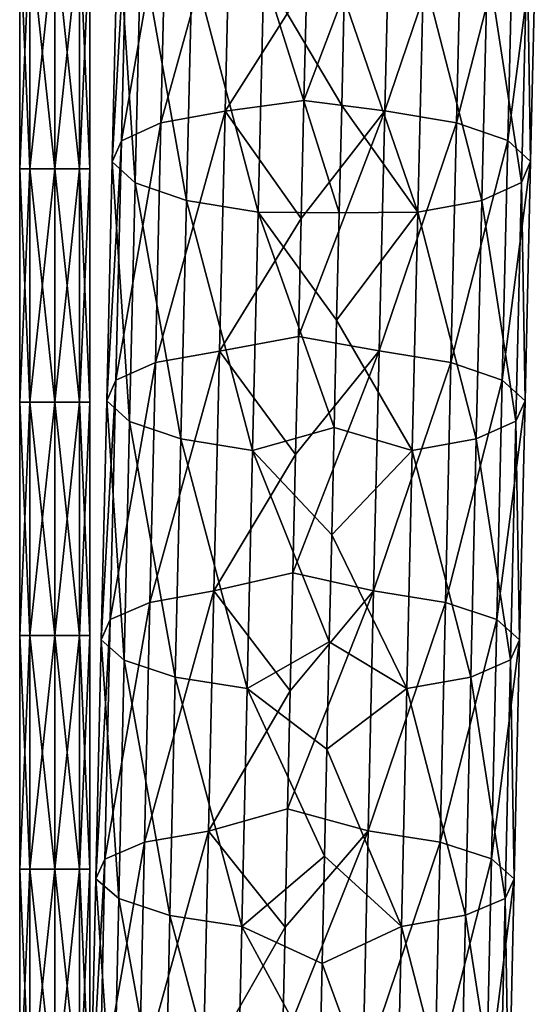
# Model space of a CAD drawing. Units: millimetres. Extents: x -35 to 35, y -754 to 140.
# Drawn here: x -1 to 8, y -533 to -516 of the extents above; entities that cross this region are included whole.
import ezdxf

# ---------------------------------------------------------------- set-up
doc = ezdxf.new("R2010")
doc.units = ezdxf.units.MM
doc.header["$LTSCALE"] = 6.378026
for name, color, linetype in [('109', 7, 'CONTINUOUS'), ('110', 7, 'CONTINUOUS'), ('65', 7, 'CONTINUOUS'), ('66', 7, 'CONTINUOUS')]:
    doc.layers.add(name, color=color, linetype=linetype)

msp = doc.modelspace()

# ---------------------------------------------------------------- linework, layer by layer
at = {"layer": '109', "linetype": 'CONTINUOUS'}
for points in [[(-0.424, -514.872, 0.424), (-0.6, -514.872), (-0.424, -518.876, 0.424), (-0.424, -514.872, 0.424)], [(-0.424, -518.876, 0.424), (-0.6, -514.872), (-0.6, -518.876), (-0.424, -518.876, 0.424)], [(0, -514.872, 0.6), (-0.424, -514.872, 0.424), (0, -518.876, 0.6), (0, -514.872, 0.6)], [(0, -518.876, 0.6), (-0.424, -514.872, 0.424), (-0.424, -518.876, 0.424), (0, -518.876, 0.6)], [(0.424, -514.872, 0.424), (0, -514.872, 0.6), (0.424, -518.876, 0.424), (0.424, -514.872, 0.424)], [(0.424, -518.876, 0.424), (0, -514.872, 0.6), (0, -518.876, 0.6), (0.424, -518.876, 0.424)], [(0.6, -514.872), (0.424, -514.872, 0.424), (0.6, -518.876), (0.6, -514.872)], [(0.6, -518.876), (0.424, -514.872, 0.424), (0.424, -518.876, 0.424), (0.6, -518.876)], [(-0.424, -518.876, 0.424), (-0.6, -518.876), (-0.424, -522.88, 0.424), (-0.424, -518.876, 0.424)], [(-0.424, -522.88, 0.424), (-0.6, -518.876), (-0.6, -522.88), (-0.424, -522.88, 0.424)], [(0, -518.876, 0.6), (-0.424, -518.876, 0.424), (0, -522.88, 0.6), (0, -518.876, 0.6)], [(0, -522.88, 0.6), (-0.424, -518.876, 0.424), (-0.424, -522.88, 0.424), (0, -522.88, 0.6)], [(0.424, -518.876, 0.424), (0, -518.876, 0.6), (0.424, -522.88, 0.424), (0.424, -518.876, 0.424)], [(0.424, -522.88, 0.424), (0, -518.876, 0.6), (0, -522.88, 0.6), (0.424, -522.88, 0.424)], [(0.6, -518.876), (0.424, -518.876, 0.424), (0.6, -522.88), (0.6, -518.876)], [(0.6, -522.88), (0.424, -518.876, 0.424), (0.424, -522.88, 0.424), (0.6, -522.88)], [(-0.424, -522.88, 0.424), (-0.6, -522.88), (-0.424, -526.884, 0.424), (-0.424, -522.88, 0.424)], [(-0.424, -526.884, 0.424), (-0.6, -522.88), (-0.6, -526.884), (-0.424, -526.884, 0.424)], [(0, -522.88, 0.6), (-0.424, -522.88, 0.424), (0, -526.884, 0.6), (0, -522.88, 0.6)], [(0, -526.884, 0.6), (-0.424, -522.88, 0.424), (-0.424, -526.884, 0.424), (0, -526.884, 0.6)], [(0.424, -522.88, 0.424), (0, -522.88, 0.6), (0.424, -526.884, 0.424), (0.424, -522.88, 0.424)], [(0.424, -526.884, 0.424), (0, -522.88, 0.6), (0, -526.884, 0.6), (0.424, -526.884, 0.424)], [(0.6, -522.88), (0.424, -522.88, 0.424), (0.6, -526.884), (0.6, -522.88)], [(0.6, -526.884), (0.424, -522.88, 0.424), (0.424, -526.884, 0.424), (0.6, -526.884)], [(-0.424, -526.884, 0.424), (-0.6, -526.884), (-0.424, -530.888, 0.424), (-0.424, -526.884, 0.424)], [(-0.424, -530.888, 0.424), (-0.6, -526.884), (-0.6, -530.888), (-0.424, -530.888, 0.424)], [(0, -526.884, 0.6), (-0.424, -526.884, 0.424), (0, -530.888, 0.6), (0, -526.884, 0.6)], [(0, -530.888, 0.6), (-0.424, -526.884, 0.424), (-0.424, -530.888, 0.424), (0, -530.888, 0.6)], [(0.424, -526.884, 0.424), (0, -526.884, 0.6), (0.424, -530.888, 0.424), (0.424, -526.884, 0.424)], [(0.424, -530.888, 0.424), (0, -526.884, 0.6), (0, -530.888, 0.6), (0.424, -530.888, 0.424)], [(0.6, -526.884), (0.424, -526.884, 0.424), (0.6, -530.888), (0.6, -526.884)], [(0.6, -530.888), (0.424, -526.884, 0.424), (0.424, -530.888, 0.424), (0.6, -530.888)], [(-0.424, -530.888, 0.424), (-0.6, -530.888), (-0.424, -534.892, 0.424), (-0.424, -530.888, 0.424)], [(-0.424, -534.892, 0.424), (-0.6, -530.888), (-0.6, -534.892), (-0.424, -534.892, 0.424)], [(0, -530.888, 0.6), (-0.424, -530.888, 0.424), (0, -534.892, 0.6), (0, -530.888, 0.6)], [(0, -534.892, 0.6), (-0.424, -530.888, 0.424), (-0.424, -534.892, 0.424), (0, -534.892, 0.6)], [(0.424, -530.888, 0.424), (0, -530.888, 0.6), (0.424, -534.892, 0.424), (0.424, -530.888, 0.424)], [(0.424, -534.892, 0.424), (0, -530.888, 0.6), (0, -534.892, 0.6), (0.424, -534.892, 0.424)], [(0.6, -530.888), (0.424, -530.888, 0.424), (0.6, -534.892), (0.6, -530.888)], [(0.6, -534.892), (0.424, -530.888, 0.424), (0.424, -534.892, 0.424), (0.6, -534.892)]]:
    msp.add_3dface(points, dxfattribs=at)
at = {"layer": '110', "linetype": 'CONTINUOUS'}
for points in [[(-0.6, -518.876), (-0.6, -514.872), (-0.424, -514.872, -0.424), (-0.6, -518.876)], [(-0.6, -518.876), (-0.424, -514.872, -0.424), (-0.424, -518.876, -0.424), (-0.6, -518.876)], [(-0.424, -514.872, -0.424), (0, -514.872, -0.6), (-0.424, -518.876, -0.424), (-0.424, -514.872, -0.424)], [(-0.424, -518.876, -0.424), (0, -514.872, -0.6), (0, -518.876, -0.6), (-0.424, -518.876, -0.424)], [(0, -514.872, -0.6), (0.424, -514.872, -0.424), (0, -518.876, -0.6), (0, -514.872, -0.6)], [(0, -518.876, -0.6), (0.424, -514.872, -0.424), (0.424, -518.876, -0.424), (0, -518.876, -0.6)], [(0.6, -514.872), (0.6, -518.876), (0.424, -518.876, -0.424), (0.6, -514.872)], [(0.424, -514.872, -0.424), (0.6, -514.872), (0.424, -518.876, -0.424), (0.424, -514.872, -0.424)], [(-0.6, -522.88), (-0.6, -518.876), (-0.424, -518.876, -0.424), (-0.6, -522.88)], [(-0.6, -522.88), (-0.424, -518.876, -0.424), (-0.424, -522.88, -0.424), (-0.6, -522.88)], [(-0.424, -518.876, -0.424), (0, -518.876, -0.6), (-0.424, -522.88, -0.424), (-0.424, -518.876, -0.424)], [(-0.424, -522.88, -0.424), (0, -518.876, -0.6), (0, -522.88, -0.6), (-0.424, -522.88, -0.424)], [(0, -518.876, -0.6), (0.424, -518.876, -0.424), (0, -522.88, -0.6), (0, -518.876, -0.6)], [(0, -522.88, -0.6), (0.424, -518.876, -0.424), (0.424, -522.88, -0.424), (0, -522.88, -0.6)], [(0.6, -518.876), (0.6, -522.88), (0.424, -522.88, -0.424), (0.6, -518.876)], [(0.424, -518.876, -0.424), (0.6, -518.876), (0.424, -522.88, -0.424), (0.424, -518.876, -0.424)], [(-0.6, -526.884), (-0.6, -522.88), (-0.424, -522.88, -0.424), (-0.6, -526.884)], [(-0.6, -526.884), (-0.424, -522.88, -0.424), (-0.424, -526.884, -0.424), (-0.6, -526.884)], [(-0.424, -522.88, -0.424), (0, -522.88, -0.6), (-0.424, -526.884, -0.424), (-0.424, -522.88, -0.424)], [(-0.424, -526.884, -0.424), (0, -522.88, -0.6), (0, -526.884, -0.6), (-0.424, -526.884, -0.424)], [(0, -522.88, -0.6), (0.424, -522.88, -0.424), (0, -526.884, -0.6), (0, -522.88, -0.6)], [(0, -526.884, -0.6), (0.424, -522.88, -0.424), (0.424, -526.884, -0.424), (0, -526.884, -0.6)], [(0.6, -522.88), (0.6, -526.884), (0.424, -526.884, -0.424), (0.6, -522.88)], [(0.424, -522.88, -0.424), (0.6, -522.88), (0.424, -526.884, -0.424), (0.424, -522.88, -0.424)], [(-0.6, -530.888), (-0.6, -526.884), (-0.424, -526.884, -0.424), (-0.6, -530.888)], [(-0.6, -530.888), (-0.424, -526.884, -0.424), (-0.424, -530.888, -0.424), (-0.6, -530.888)], [(-0.424, -526.884, -0.424), (0, -526.884, -0.6), (-0.424, -530.888, -0.424), (-0.424, -526.884, -0.424)], [(-0.424, -530.888, -0.424), (0, -526.884, -0.6), (0, -530.888, -0.6), (-0.424, -530.888, -0.424)], [(0, -526.884, -0.6), (0.424, -526.884, -0.424), (0, -530.888, -0.6), (0, -526.884, -0.6)], [(0, -530.888, -0.6), (0.424, -526.884, -0.424), (0.424, -530.888, -0.424), (0, -530.888, -0.6)], [(0.6, -526.884), (0.6, -530.888), (0.424, -530.888, -0.424), (0.6, -526.884)], [(0.424, -526.884, -0.424), (0.6, -526.884), (0.424, -530.888, -0.424), (0.424, -526.884, -0.424)], [(-0.6, -534.892), (-0.6, -530.888), (-0.424, -530.888, -0.424), (-0.6, -534.892)], [(-0.6, -534.892), (-0.424, -530.888, -0.424), (-0.424, -534.892, -0.424), (-0.6, -534.892)], [(-0.424, -530.888, -0.424), (0, -530.888, -0.6), (-0.424, -534.892, -0.424), (-0.424, -530.888, -0.424)], [(-0.424, -534.892, -0.424), (0, -530.888, -0.6), (0, -534.892, -0.6), (-0.424, -534.892, -0.424)], [(0, -530.888, -0.6), (0.424, -530.888, -0.424), (0, -534.892, -0.6), (0, -530.888, -0.6)], [(0, -534.892, -0.6), (0.424, -530.888, -0.424), (0.424, -534.892, -0.424), (0, -534.892, -0.6)], [(0.6, -530.888), (0.6, -534.892), (0.424, -534.892, -0.424), (0.6, -530.888)], [(0.424, -530.888, -0.424), (0.6, -530.888), (0.424, -534.892, -0.424), (0.424, -530.888, -0.424)]]:
    msp.add_3dface(points, dxfattribs=at)
at = {"layer": '65', "linetype": 'CONTINUOUS'}
for points in [[(5.658, -517.885, 8.421), (5.755, -513.77, 7.303), (4.273, -517.703, 8.532), (5.658, -517.885, 8.421)], [(4.273, -517.703, 8.532), (5.755, -513.77, 7.303), (4.321, -515.678, 7.984), (4.273, -517.703, 8.532)], [(5.658, -517.885, 8.421), (6.987, -513.977, 6.658), (5.755, -513.77, 7.303), (5.658, -517.885, 8.421)], [(6.889, -518.088, 7.774), (6.987, -513.977, 6.658), (5.658, -517.885, 8.421), (6.889, -518.088, 7.774)], [(6.889, -518.088, 7.774), (7.866, -514.286, 5.604), (6.987, -513.977, 6.658), (6.889, -518.088, 7.774)], [(7.768, -518.393, 6.719), (7.866, -514.286, 5.604), (6.889, -518.088, 7.774), (7.768, -518.393, 6.719)], [(7.768, -518.393, 6.719), (8.257, -514.652, 4.304), (7.866, -514.286, 5.604), (7.768, -518.393, 6.719)], [(8.159, -518.753, 5.417), (8.257, -514.652, 4.304), (7.768, -518.393, 6.719), (8.159, -518.753, 5.417)], [(8.159, -518.753, 5.417), (8.101, -515.017, 2.955), (8.257, -514.652, 4.304), (8.159, -518.753, 5.417)], [(8.003, -519.113, 4.067), (7.421, -515.327, 1.764), (8.101, -515.017, 2.955), (8.003, -519.113, 4.067)], [(8.003, -519.113, 4.067), (8.101, -515.017, 2.955), (8.159, -518.753, 5.417), (8.003, -519.113, 4.067)], [(7.324, -519.418, 2.874), (6.322, -515.534, 0.911), (7.421, -515.327, 1.764), (7.324, -519.418, 2.874)], [(7.324, -519.418, 2.874), (7.421, -515.327, 1.764), (8.003, -519.113, 4.067), (7.324, -519.418, 2.874)], [(6.225, -519.622, 2.021), (4.965, -515.951, 0.622), (6.322, -515.534, 0.911), (6.225, -519.622, 2.021)], [(6.225, -519.622, 2.021), (6.322, -515.534, 0.911), (7.324, -519.418, 2.874), (6.225, -519.622, 2.021)], [(4.921, -517.792, 1.123), (4.965, -515.951, 0.622), (6.225, -519.622, 2.021), (4.921, -517.792, 1.123)], [(4.225, -519.728, 9.075), (5.658, -517.885, 8.421), (4.273, -517.703, 8.532), (4.225, -519.728, 9.075)], [(4.877, -519.633, 1.621), (4.921, -517.792, 1.123), (6.225, -519.622, 2.021), (4.877, -519.633, 1.621)], [(5.561, -522.001, 9.519), (5.658, -517.885, 8.421), (4.178, -521.753, 9.613), (5.561, -522.001, 9.519)], [(4.178, -521.753, 9.613), (5.658, -517.885, 8.421), (4.225, -519.728, 9.075), (4.178, -521.753, 9.613)], [(5.561, -522.001, 9.519), (6.889, -518.088, 7.774), (5.658, -517.885, 8.421), (5.561, -522.001, 9.519)], [(6.793, -522.2, 8.871), (6.889, -518.088, 7.774), (5.561, -522.001, 9.519), (6.793, -522.2, 8.871)], [(6.793, -522.2, 8.871), (7.768, -518.393, 6.719), (6.889, -518.088, 7.774), (6.793, -522.2, 8.871)], [(7.672, -522.5, 7.815), (7.768, -518.393, 6.719), (6.793, -522.2, 8.871), (7.672, -522.5, 7.815)], [(7.672, -522.5, 7.815), (8.159, -518.753, 5.417), (7.768, -518.393, 6.719), (7.672, -522.5, 7.815)], [(8.063, -522.854, 6.512), (8.159, -518.753, 5.417), (7.672, -522.5, 7.815), (8.063, -522.854, 6.512)], [(8.063, -522.854, 6.512), (8.003, -519.113, 4.067), (8.159, -518.753, 5.417), (8.063, -522.854, 6.512)], [(7.907, -523.208, 5.16), (7.324, -519.418, 2.874), (8.003, -519.113, 4.067), (7.907, -523.208, 5.16)], [(7.907, -523.208, 5.16), (8.003, -519.113, 4.067), (8.063, -522.854, 6.512), (7.907, -523.208, 5.16)], [(7.228, -523.508, 3.966), (6.225, -519.622, 2.021), (7.324, -519.418, 2.874), (7.228, -523.508, 3.966)], [(7.228, -523.508, 3.966), (7.324, -519.418, 2.874), (7.907, -523.208, 5.16), (7.228, -523.508, 3.966)], [(4.834, -521.473, 2.115), (4.877, -519.633, 1.621), (6.225, -519.622, 2.021), (4.834, -521.473, 2.115)], [(6.13, -523.708, 3.112), (4.834, -521.473, 2.115), (6.225, -519.622, 2.021), (6.13, -523.708, 3.112)], [(6.13, -523.708, 3.112), (6.225, -519.622, 2.021), (7.228, -523.508, 3.966), (6.13, -523.708, 3.112)], [(4.791, -523.313, 2.605), (4.834, -521.473, 2.115), (6.13, -523.708, 3.112), (4.791, -523.313, 2.605)], [(4.131, -523.779, 10.146), (5.561, -522.001, 9.519), (4.178, -521.753, 9.613), (4.131, -523.779, 10.146)], [(5.467, -526.118, 10.596), (5.561, -522.001, 9.519), (4.085, -525.805, 10.675), (5.467, -526.118, 10.596)], [(4.085, -525.805, 10.675), (5.561, -522.001, 9.519), (4.131, -523.779, 10.146), (4.085, -525.805, 10.675)], [(5.467, -526.118, 10.596), (6.793, -522.2, 8.871), (5.561, -522.001, 9.519), (5.467, -526.118, 10.596)], [(6.699, -526.314, 9.948), (6.793, -522.2, 8.871), (5.467, -526.118, 10.596), (6.699, -526.314, 9.948)], [(6.699, -526.314, 9.948), (7.672, -522.5, 7.815), (6.793, -522.2, 8.871), (6.699, -526.314, 9.948)], [(7.578, -526.607, 8.89), (7.672, -522.5, 7.815), (6.699, -526.314, 9.948), (7.578, -526.607, 8.89)], [(7.578, -526.607, 8.89), (8.063, -522.854, 6.512), (7.672, -522.5, 7.815), (7.578, -526.607, 8.89)], [(7.969, -526.954, 7.585), (8.063, -522.854, 6.512), (7.578, -526.607, 8.89), (7.969, -526.954, 7.585)], [(7.969, -526.954, 7.585), (7.907, -523.208, 5.16), (8.063, -522.854, 6.512), (7.969, -526.954, 7.585)], [(7.814, -527.301, 6.231), (7.228, -523.508, 3.966), (7.907, -523.208, 5.16), (7.814, -527.301, 6.231)], [(7.814, -527.301, 6.231), (7.907, -523.208, 5.16), (7.969, -526.954, 7.585), (7.814, -527.301, 6.231)], [(4.749, -525.153, 3.09), (4.791, -523.313, 2.605), (6.13, -523.708, 3.112), (4.749, -525.153, 3.09)], [(7.135, -527.596, 5.036), (6.13, -523.708, 3.112), (7.228, -523.508, 3.966), (7.135, -527.596, 5.036)], [(7.135, -527.596, 5.036), (7.228, -523.508, 3.966), (7.814, -527.301, 6.231), (7.135, -527.596, 5.036)], [(6.036, -527.792, 4.181), (4.749, -525.153, 3.09), (6.13, -523.708, 3.112), (6.036, -527.792, 4.181)], [(6.036, -527.792, 4.181), (6.13, -523.708, 3.112), (7.135, -527.596, 5.036), (6.036, -527.792, 4.181)], [(4.707, -526.992, 3.571), (4.749, -525.153, 3.09), (6.036, -527.792, 4.181), (4.707, -526.992, 3.571)], [(4.039, -527.831, 11.197), (5.467, -526.118, 10.596), (4.085, -525.805, 10.675), (4.039, -527.831, 11.197)], [(5.375, -530.235, 11.651), (5.467, -526.118, 10.596), (3.994, -529.857, 11.714), (5.375, -530.235, 11.651)], [(3.994, -529.857, 11.714), (5.467, -526.118, 10.596), (4.039, -527.831, 11.197), (3.994, -529.857, 11.714)], [(5.375, -530.235, 11.651), (6.699, -526.314, 9.948), (5.467, -526.118, 10.596), (5.375, -530.235, 11.651)], [(6.607, -530.427, 11.001), (6.699, -526.314, 9.948), (5.375, -530.235, 11.651), (6.607, -530.427, 11.001)], [(6.607, -530.427, 11.001), (7.578, -526.607, 8.89), (6.699, -526.314, 9.948), (6.607, -530.427, 11.001)], [(7.486, -530.715, 9.942), (7.578, -526.607, 8.89), (6.607, -530.427, 11.001), (7.486, -530.715, 9.942)], [(7.486, -530.715, 9.942), (7.969, -526.954, 7.585), (7.578, -526.607, 8.89), (7.486, -530.715, 9.942)], [(7.877, -531.054, 8.635), (7.969, -526.954, 7.585), (7.486, -530.715, 9.942), (7.877, -531.054, 8.635)], [(7.877, -531.054, 8.635), (7.814, -527.301, 6.231), (7.969, -526.954, 7.585), (7.877, -531.054, 8.635)], [(4.665, -528.831, 4.047), (4.707, -526.992, 3.571), (6.036, -527.792, 4.181), (4.665, -528.831, 4.047)], [(7.722, -531.394, 7.28), (7.135, -527.596, 5.036), (7.814, -527.301, 6.231), (7.722, -531.394, 7.28)], [(7.722, -531.394, 7.28), (7.814, -527.301, 6.231), (7.877, -531.054, 8.635), (7.722, -531.394, 7.28)], [(7.043, -531.682, 6.082), (6.036, -527.792, 4.181), (7.135, -527.596, 5.036), (7.043, -531.682, 6.082)], [(7.043, -531.682, 6.082), (7.135, -527.596, 5.036), (7.722, -531.394, 7.28), (7.043, -531.682, 6.082)], [(5.945, -531.874, 5.226), (4.665, -528.831, 4.047), (6.036, -527.792, 4.181), (5.945, -531.874, 5.226)], [(5.945, -531.874, 5.226), (6.036, -527.792, 4.181), (7.043, -531.682, 6.082), (5.945, -531.874, 5.226)], [(4.624, -530.669, 4.518), (4.665, -528.831, 4.047), (5.945, -531.874, 5.226), (4.624, -530.669, 4.518)], [(3.95, -531.883, 12.225), (5.375, -530.235, 11.651), (3.994, -529.857, 11.714), (3.95, -531.883, 12.225)], [(5.285, -534.353, 12.681), (5.375, -530.235, 11.651), (3.905, -533.91, 12.73), (5.285, -534.353, 12.681)], [(3.905, -533.91, 12.73), (5.375, -530.235, 11.651), (3.95, -531.883, 12.225), (3.905, -533.91, 12.73)], [(5.285, -534.353, 12.681), (6.607, -530.427, 11.001), (5.375, -530.235, 11.651), (5.285, -534.353, 12.681)], [(6.517, -534.541, 12.03), (6.607, -530.427, 11.001), (5.285, -534.353, 12.681), (6.517, -534.541, 12.03)], [(6.517, -534.541, 12.03), (7.486, -530.715, 9.942), (6.607, -530.427, 11.001), (6.517, -534.541, 12.03)], [(4.583, -532.507, 4.984), (4.624, -530.669, 4.518), (5.945, -531.874, 5.226), (4.583, -532.507, 4.984)], [(7.396, -534.821, 10.969), (7.486, -530.715, 9.942), (6.517, -534.541, 12.03), (7.396, -534.821, 10.969)], [(7.396, -534.821, 10.969), (7.877, -531.054, 8.635), (7.486, -530.715, 9.942), (7.396, -534.821, 10.969)], [(7.788, -535.153, 9.66), (7.877, -531.054, 8.635), (7.396, -534.821, 10.969), (7.788, -535.153, 9.66)], [(7.788, -535.153, 9.66), (7.722, -531.394, 7.28), (7.877, -531.054, 8.635), (7.788, -535.153, 9.66)], [(7.633, -535.485, 8.303), (7.043, -531.682, 6.082), (7.722, -531.394, 7.28), (7.633, -535.485, 8.303)], [(7.633, -535.485, 8.303), (7.722, -531.394, 7.28), (7.788, -535.153, 9.66), (7.633, -535.485, 8.303)], [(6.954, -535.766, 7.104), (5.945, -531.874, 5.226), (7.043, -531.682, 6.082), (6.954, -535.766, 7.104)], [(6.954, -535.766, 7.104), (7.043, -531.682, 6.082), (7.633, -535.485, 8.303), (6.954, -535.766, 7.104)], [(5.856, -535.954, 6.246), (4.583, -532.507, 4.984), (5.945, -531.874, 5.226), (5.856, -535.954, 6.246)], [(5.856, -535.954, 6.246), (5.945, -531.874, 5.226), (6.954, -535.766, 7.104), (5.856, -535.954, 6.246)], [(4.543, -534.344, 5.445), (4.583, -532.507, 4.984), (5.856, -535.954, 6.246), (4.543, -534.344, 5.445)]]:
    msp.add_3dface(points, dxfattribs=at)
at = {"layer": '66', "linetype": 'CONTINUOUS'}
for points in [[(2.921, -517.886, 8.178), (3.018, -513.771, 7.061), (1.822, -518.09, 7.325), (2.921, -517.886, 8.178)], [(1.822, -518.09, 7.325), (3.018, -513.771, 7.061), (1.919, -513.978, 6.208), (1.822, -518.09, 7.325)], [(2.921, -517.886, 8.178), (4.321, -515.678, 7.984), (3.018, -513.771, 7.061), (2.921, -517.886, 8.178)], [(1.822, -518.09, 7.325), (1.919, -513.978, 6.208), (1.143, -518.395, 6.132), (1.822, -518.09, 7.325)], [(1.143, -518.395, 6.132), (1.919, -513.978, 6.208), (1.24, -514.288, 5.017), (1.143, -518.395, 6.132)], [(1.143, -518.395, 6.132), (1.24, -514.288, 5.017), (0.987, -518.755, 4.782), (1.143, -518.395, 6.132)], [(0.987, -518.755, 4.782), (1.24, -514.288, 5.017), (1.084, -514.654, 3.668), (0.987, -518.755, 4.782)], [(0.987, -518.755, 4.782), (1.084, -514.654, 3.668), (1.378, -519.115, 3.48), (0.987, -518.755, 4.782)], [(1.378, -519.115, 3.48), (1.084, -514.654, 3.668), (1.475, -515.019, 2.368), (1.378, -519.115, 3.48)], [(1.378, -519.115, 3.48), (1.475, -515.019, 2.368), (2.257, -519.42, 2.425), (1.378, -519.115, 3.48)], [(2.257, -519.42, 2.425), (1.475, -515.019, 2.368), (2.354, -515.329, 1.315), (2.257, -519.42, 2.425)], [(2.257, -519.42, 2.425), (2.354, -515.329, 1.315), (3.488, -519.623, 1.779), (2.257, -519.42, 2.425)], [(3.488, -519.623, 1.779), (2.354, -515.329, 1.315), (3.585, -515.535, 0.669), (3.488, -519.623, 1.779)], [(4.877, -519.633, 1.621), (3.488, -519.623, 1.779), (3.585, -515.535, 0.669), (4.877, -519.633, 1.621)], [(4.965, -515.951, 0.622), (4.921, -517.792, 1.123), (3.585, -515.535, 0.669), (4.965, -515.951, 0.622)], [(4.921, -517.792, 1.123), (4.877, -519.633, 1.621), (3.585, -515.535, 0.669), (4.921, -517.792, 1.123)], [(4.273, -517.703, 8.532), (4.321, -515.678, 7.984), (2.921, -517.886, 8.178), (4.273, -517.703, 8.532)], [(4.225, -519.728, 9.075), (4.273, -517.703, 8.532), (2.921, -517.886, 8.178), (4.225, -519.728, 9.075)], [(2.825, -522.002, 9.276), (2.921, -517.886, 8.178), (1.726, -522.202, 8.422), (2.825, -522.002, 9.276)], [(1.726, -522.202, 8.422), (2.921, -517.886, 8.178), (1.822, -518.09, 7.325), (1.726, -522.202, 8.422)], [(2.825, -522.002, 9.276), (4.225, -519.728, 9.075), (2.921, -517.886, 8.178), (2.825, -522.002, 9.276)], [(1.726, -522.202, 8.422), (1.822, -518.09, 7.325), (1.047, -522.502, 7.228), (1.726, -522.202, 8.422)], [(1.047, -522.502, 7.228), (1.822, -518.09, 7.325), (1.143, -518.395, 6.132), (1.047, -522.502, 7.228)], [(1.047, -522.502, 7.228), (1.143, -518.395, 6.132), (0.891, -522.856, 5.876), (1.047, -522.502, 7.228)], [(0.891, -522.856, 5.876), (1.143, -518.395, 6.132), (0.987, -518.755, 4.782), (0.891, -522.856, 5.876)], [(0.891, -522.856, 5.876), (0.987, -518.755, 4.782), (1.282, -523.21, 4.573), (0.891, -522.856, 5.876)], [(1.282, -523.21, 4.573), (0.987, -518.755, 4.782), (1.378, -519.115, 3.48), (1.282, -523.21, 4.573)], [(1.282, -523.21, 4.573), (1.378, -519.115, 3.48), (2.161, -523.509, 3.517), (1.282, -523.21, 4.573)], [(2.161, -523.509, 3.517), (1.378, -519.115, 3.48), (2.257, -519.42, 2.425), (2.161, -523.509, 3.517)], [(2.161, -523.509, 3.517), (2.257, -519.42, 2.425), (3.393, -523.709, 2.869), (2.161, -523.509, 3.517)], [(3.393, -523.709, 2.869), (2.257, -519.42, 2.425), (3.488, -519.623, 1.779), (3.393, -523.709, 2.869)], [(4.791, -523.313, 2.605), (3.393, -523.709, 2.869), (3.488, -519.623, 1.779), (4.791, -523.313, 2.605)], [(4.877, -519.633, 1.621), (4.834, -521.473, 2.115), (3.488, -519.623, 1.779), (4.877, -519.633, 1.621)], [(4.834, -521.473, 2.115), (4.791, -523.313, 2.605), (3.488, -519.623, 1.779), (4.834, -521.473, 2.115)], [(4.178, -521.753, 9.613), (4.225, -519.728, 9.075), (2.825, -522.002, 9.276), (4.178, -521.753, 9.613)], [(4.131, -523.779, 10.146), (4.178, -521.753, 9.613), (2.825, -522.002, 9.276), (4.131, -523.779, 10.146)], [(2.73, -526.118, 10.354), (2.825, -522.002, 9.276), (1.632, -526.315, 9.499), (2.73, -526.118, 10.354)], [(1.632, -526.315, 9.499), (2.825, -522.002, 9.276), (1.726, -522.202, 8.422), (1.632, -526.315, 9.499)], [(2.73, -526.118, 10.354), (4.131, -523.779, 10.146), (2.825, -522.002, 9.276), (2.73, -526.118, 10.354)], [(1.632, -526.315, 9.499), (1.726, -522.202, 8.422), (0.953, -526.609, 8.303), (1.632, -526.315, 9.499)], [(0.953, -526.609, 8.303), (1.726, -522.202, 8.422), (1.047, -522.502, 7.228), (0.953, -526.609, 8.303)], [(0.953, -526.609, 8.303), (1.047, -522.502, 7.228), (0.797, -526.956, 6.949), (0.953, -526.609, 8.303)], [(0.797, -526.956, 6.949), (1.047, -522.502, 7.228), (0.891, -522.856, 5.876), (0.797, -526.956, 6.949)], [(0.797, -526.956, 6.949), (0.891, -522.856, 5.876), (1.189, -527.303, 5.644), (0.797, -526.956, 6.949)], [(1.189, -527.303, 5.644), (0.891, -522.856, 5.876), (1.282, -523.21, 4.573), (1.189, -527.303, 5.644)], [(1.189, -527.303, 5.644), (1.282, -523.21, 4.573), (2.068, -527.597, 4.587), (1.189, -527.303, 5.644)], [(2.068, -527.597, 4.587), (1.282, -523.21, 4.573), (2.161, -523.509, 3.517), (2.068, -527.597, 4.587)], [(4.791, -523.313, 2.605), (4.749, -525.153, 3.09), (3.393, -523.709, 2.869), (4.791, -523.313, 2.605)], [(2.068, -527.597, 4.587), (2.161, -523.509, 3.517), (3.3, -527.793, 3.938), (2.068, -527.597, 4.587)], [(3.3, -527.793, 3.938), (2.161, -523.509, 3.517), (3.393, -523.709, 2.869), (3.3, -527.793, 3.938)], [(4.707, -526.992, 3.571), (3.3, -527.793, 3.938), (3.393, -523.709, 2.869), (4.707, -526.992, 3.571)], [(4.749, -525.153, 3.09), (4.707, -526.992, 3.571), (3.393, -523.709, 2.869), (4.749, -525.153, 3.09)], [(4.085, -525.805, 10.675), (4.131, -523.779, 10.146), (2.73, -526.118, 10.354), (4.085, -525.805, 10.675)], [(4.039, -527.831, 11.197), (4.085, -525.805, 10.675), (2.73, -526.118, 10.354), (4.039, -527.831, 11.197)], [(2.638, -530.236, 11.408), (2.73, -526.118, 10.354), (1.54, -530.428, 10.552), (2.638, -530.236, 11.408)], [(1.54, -530.428, 10.552), (2.73, -526.118, 10.354), (1.632, -526.315, 9.499), (1.54, -530.428, 10.552)], [(2.638, -530.236, 11.408), (4.039, -527.831, 11.197), (2.73, -526.118, 10.354), (2.638, -530.236, 11.408)], [(1.54, -530.428, 10.552), (1.632, -526.315, 9.499), (0.861, -530.717, 9.355), (1.54, -530.428, 10.552)], [(0.861, -530.717, 9.355), (1.632, -526.315, 9.499), (0.953, -526.609, 8.303), (0.861, -530.717, 9.355)], [(0.861, -530.717, 9.355), (0.953, -526.609, 8.303), (0.705, -531.056, 7.999), (0.861, -530.717, 9.355)], [(0.705, -531.056, 7.999), (0.953, -526.609, 8.303), (0.797, -526.956, 6.949), (0.705, -531.056, 7.999)], [(0.705, -531.056, 7.999), (0.797, -526.956, 6.949), (1.097, -531.396, 6.692), (0.705, -531.056, 7.999)], [(1.097, -531.396, 6.692), (0.797, -526.956, 6.949), (1.189, -527.303, 5.644), (1.097, -531.396, 6.692)], [(4.707, -526.992, 3.571), (4.665, -528.831, 4.047), (3.3, -527.793, 3.938), (4.707, -526.992, 3.571)], [(1.097, -531.396, 6.692), (1.189, -527.303, 5.644), (1.976, -531.683, 5.633), (1.097, -531.396, 6.692)], [(1.976, -531.683, 5.633), (1.189, -527.303, 5.644), (2.068, -527.597, 4.587), (1.976, -531.683, 5.633)], [(1.976, -531.683, 5.633), (2.068, -527.597, 4.587), (3.208, -531.875, 4.984), (1.976, -531.683, 5.633)], [(3.208, -531.875, 4.984), (2.068, -527.597, 4.587), (3.3, -527.793, 3.938), (3.208, -531.875, 4.984)], [(4.624, -530.669, 4.518), (3.208, -531.875, 4.984), (3.3, -527.793, 3.938), (4.624, -530.669, 4.518)], [(4.665, -528.831, 4.047), (4.624, -530.669, 4.518), (3.3, -527.793, 3.938), (4.665, -528.831, 4.047)], [(3.994, -529.857, 11.714), (4.039, -527.831, 11.197), (2.638, -530.236, 11.408), (3.994, -529.857, 11.714)], [(3.95, -531.883, 12.225), (3.994, -529.857, 11.714), (2.638, -530.236, 11.408), (3.95, -531.883, 12.225)], [(2.548, -534.354, 12.438), (2.638, -530.236, 11.408), (1.45, -534.542, 11.581), (2.548, -534.354, 12.438)], [(1.45, -534.542, 11.581), (2.638, -530.236, 11.408), (1.54, -530.428, 10.552), (1.45, -534.542, 11.581)], [(2.548, -534.354, 12.438), (3.95, -531.883, 12.225), (2.638, -530.236, 11.408), (2.548, -534.354, 12.438)], [(1.45, -534.542, 11.581), (1.54, -530.428, 10.552), (0.771, -534.823, 10.382), (1.45, -534.542, 11.581)], [(0.771, -534.823, 10.382), (1.54, -530.428, 10.552), (0.861, -530.717, 9.355), (0.771, -534.823, 10.382)], [(4.624, -530.669, 4.518), (4.583, -532.507, 4.984), (3.208, -531.875, 4.984), (4.624, -530.669, 4.518)], [(0.771, -534.823, 10.382), (0.861, -530.717, 9.355), (0.616, -535.155, 9.024), (0.771, -534.823, 10.382)], [(0.616, -535.155, 9.024), (0.861, -530.717, 9.355), (0.705, -531.056, 7.999), (0.616, -535.155, 9.024)], [(0.616, -535.155, 9.024), (0.705, -531.056, 7.999), (1.008, -535.486, 7.715), (0.616, -535.155, 9.024)], [(1.008, -535.486, 7.715), (0.705, -531.056, 7.999), (1.097, -531.396, 6.692), (1.008, -535.486, 7.715)], [(1.008, -535.486, 7.715), (1.097, -531.396, 6.692), (1.887, -535.767, 6.654), (1.008, -535.486, 7.715)], [(1.887, -535.767, 6.654), (1.097, -531.396, 6.692), (1.976, -531.683, 5.633), (1.887, -535.767, 6.654)], [(1.887, -535.767, 6.654), (1.976, -531.683, 5.633), (3.119, -535.954, 6.004), (1.887, -535.767, 6.654)], [(3.119, -535.954, 6.004), (1.976, -531.683, 5.633), (3.208, -531.875, 4.984), (3.119, -535.954, 6.004)], [(3.905, -533.91, 12.73), (3.95, -531.883, 12.225), (2.548, -534.354, 12.438), (3.905, -533.91, 12.73)], [(4.543, -534.344, 5.445), (3.119, -535.954, 6.004), (3.208, -531.875, 4.984), (4.543, -534.344, 5.445)], [(4.583, -532.507, 4.984), (4.543, -534.344, 5.445), (3.208, -531.875, 4.984), (4.583, -532.507, 4.984)]]:
    msp.add_3dface(points, dxfattribs=at)

doc.saveas('drawing.dxf')
